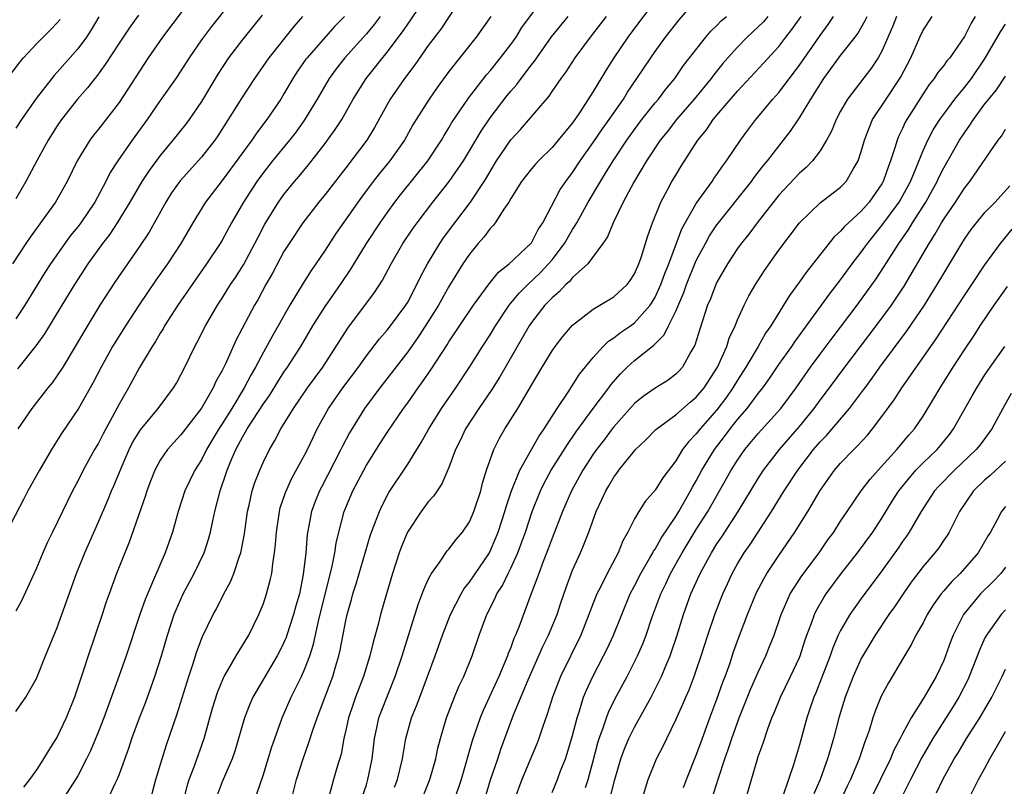
# Model space of a CAD drawing. Units: inches. Extents: x 2626171 to 2628000, y 1452000 to 1455000.
# Drawn here: x 2627123 to 2627219, y 1453228 to 1453303 of the extents above; entities that cross this region are included whole.
import ezdxf

# ---------------------------------------------------------------- set-up
doc = ezdxf.new("R2010")
doc.units = ezdxf.units.IN
doc.header["$MEASUREMENT"] = 0
doc.layers.add('LD26251452_2ft', color=202, linetype='Continuous')

msp = doc.modelspace()

# ---------------------------------------------------------------- linework, layer by layer
at = {"layer": 'LD26251452_2ft'}
for points, elevation in [([(2627140.229, 1453305), (2627137.223, 1453301), (2627135.837, 1453299), (2627133, 1453294.677), (2627131, 1453292.081), (2627130.517, 1453291.483), (2627130.159, 1453291), (2627128.93, 1453289), (2627127.964, 1453287), (2627126.824, 1453285), (2627124.384, 1453281.616), (2627123.962, 1453281), (2627122.672, 1453279)], 10474), ([(2627123, 1453235.59), (2627123.95, 1453237), (2627125, 1453238.802), (2627125.873, 1453241), (2627127, 1453243.735), (2627127.466, 1453245), (2627128.874, 1453249), (2627129.681, 1453251), (2627131, 1453253.991), (2627131.908, 1453256.092), (2627132.266, 1453257), (2627132.5, 1453257.5), (2627133.197, 1453259.197), (2627133.982, 1453261), (2627134.322, 1453261.678), (2627135.07, 1453262.93), (2627136.79, 1453265), (2627138.3, 1453267), (2627138.561, 1453267.439), (2627139, 1453268.245), (2627139.384, 1453269), (2627140.35, 1453271), (2627140.583, 1453271.417), (2627141.383, 1453273), (2627142.547, 1453275), (2627143, 1453275.682), (2627143.821, 1453277), (2627144.295, 1453277.705), (2627145.066, 1453278.934), (2627146.179, 1453281), (2627146.451, 1453281.55), (2627147.142, 1453282.858), (2627148.462, 1453285), (2627149, 1453285.745), (2627150.008, 1453287), (2627150.467, 1453287.533), (2627151.371, 1453288.629), (2627153, 1453290.692), (2627153.238, 1453291), (2627153.974, 1453292.027), (2627154.6, 1453293), (2627155.726, 1453295), (2627156.985, 1453297), (2627159, 1453299.527), (2627160.494, 1453301.505), (2627161, 1453302.263), (2627161.313, 1453302.687), (2627162.844, 1453305)], 10462), ([(2627166.315, 1453305), (2627164.213, 1453301.787), (2627163, 1453300.176), (2627161.69, 1453298.31), (2627160.703, 1453297), (2627159.31, 1453295), (2627157.776, 1453292.223), (2627157.029, 1453291), (2627155, 1453288.335), (2627153, 1453285.754), (2627152.388, 1453285), (2627150.837, 1453283), (2627149.491, 1453281), (2627149, 1453280.221), (2627147.879, 1453278.121), (2627147.251, 1453277), (2627146.46, 1453275.54), (2627146.145, 1453275), (2627144.359, 1453271.641), (2627143.317, 1453269.317), (2627143, 1453268.665), (2627142.404, 1453267.596), (2627142.146, 1453267), (2627141.014, 1453265.014), (2627139, 1453262.423), (2627138.307, 1453261.693), (2627137.7, 1453261), (2627137, 1453259.972), (2627136.474, 1453259), (2627136.054, 1453257.946), (2627135.7, 1453257), (2627135.538, 1453256.462), (2627133.99, 1453252.01), (2627132.772, 1453249), (2627132.03, 1453247), (2627131.761, 1453246.239), (2627131.367, 1453245), (2627130.701, 1453243), (2627129.998, 1453241), (2627129.517, 1453239.517), (2627129.251, 1453238.749), (2627129, 1453237.949), (2627128.675, 1453237), (2627127.877, 1453235), (2627127, 1453233.139), (2627126.171, 1453231.829), (2627125.688, 1453231), (2627125, 1453229.934), (2627124.312, 1453229), (2627123.732, 1453228.268)], 10460), ([(2627185.35, 1453305), (2627183.497, 1453302.503), (2627182.343, 1453301), (2627180.99, 1453299), (2627180.221, 1453297.779), (2627179, 1453295.739), (2627177.654, 1453293.654), (2627177, 1453292.702), (2627175.596, 1453291), (2627175, 1453290.303), (2627173.675, 1453289), (2627173.354, 1453288.646), (2627173, 1453288.225), (2627172.048, 1453287), (2627171, 1453285.348), (2627170.798, 1453285), (2627170.315, 1453284.315), (2627169.484, 1453283), (2627169.281, 1453282.719), (2627169, 1453282.45), (2627168.394, 1453281.606), (2627167.848, 1453281), (2627167, 1453279.964), (2627166.349, 1453279), (2627165, 1453276.819), (2627163.98, 1453275), (2627163, 1453273.427), (2627162.048, 1453271.953), (2627161, 1453270.496), (2627158.309, 1453267), (2627156.803, 1453265), (2627155.363, 1453262.637), (2627154.677, 1453261.323), (2627154.527, 1453261), (2627152.628, 1453257.372), (2627152.438, 1453257), (2627152.031, 1453255.969), (2627151.674, 1453255), (2627151.247, 1453252.753), (2627151.108, 1453251), (2627150.874, 1453248.874), (2627150.492, 1453247), (2627150.16, 1453245.84), (2627149.937, 1453245), (2627149.285, 1453243), (2627149.213, 1453242.787), (2627149, 1453242.297), (2627148.573, 1453241.427), (2627148.342, 1453241), (2627147.361, 1453239.361), (2627145.984, 1453237), (2627145.674, 1453236.326), (2627145.162, 1453235), (2627144.237, 1453231.763), (2627143.969, 1453231), (2627143, 1453228.783), (2627142.52, 1453227.48)], 10450), ([(2627143.734, 1453304.266), (2627141.965, 1453302.034), (2627141, 1453300.752), (2627139.792, 1453299), (2627139, 1453297.725), (2627138.522, 1453297), (2627137, 1453294.845), (2627135.721, 1453293), (2627134.286, 1453291), (2627132.876, 1453289), (2627132.134, 1453287.866), (2627131.707, 1453287), (2627130.647, 1453285), (2627129.29, 1453283), (2627129, 1453282.618), (2627128.274, 1453281.726), (2627127.741, 1453281), (2627126.344, 1453279), (2627125.82, 1453278.18), (2627123.88, 1453275), (2627123, 1453273.693)], 10472), ([(2627131.877, 1453227), (2627132.629, 1453228.629), (2627132.82, 1453229), (2627133, 1453229.454), (2627133.949, 1453232.051), (2627134.257, 1453233), (2627134.989, 1453235), (2627135.554, 1453236.446), (2627136.093, 1453237.907), (2627136.477, 1453239), (2627137.116, 1453241), (2627137.693, 1453243), (2627138.353, 1453245), (2627138.534, 1453245.466), (2627139.223, 1453247), (2627140.279, 1453249), (2627141.247, 1453251), (2627141.691, 1453252.309), (2627141.882, 1453253), (2627142.104, 1453254.104), (2627142.307, 1453255), (2627142.809, 1453257), (2627143.375, 1453258.624), (2627143.487, 1453259), (2627143.808, 1453259.808), (2627144.323, 1453261), (2627144.57, 1453261.43), (2627145, 1453262.273), (2627145.281, 1453262.719), (2627145.421, 1453263), (2627147, 1453265.428), (2627147.647, 1453266.353), (2627148.412, 1453267.588), (2627149, 1453268.499), (2627149.348, 1453269), (2627150.621, 1453271), (2627151.813, 1453273), (2627153, 1453274.872), (2627154.49, 1453277), (2627155.501, 1453278.499), (2627156.991, 1453281), (2627158.323, 1453283), (2627159, 1453283.957), (2627159.762, 1453285), (2627160.297, 1453285.703), (2627162.951, 1453289), (2627164.277, 1453291), (2627164.539, 1453291.46), (2627165, 1453292.194), (2627165.291, 1453292.709), (2627166.903, 1453295.097), (2627168.65, 1453297.35), (2627169, 1453297.744), (2627170.017, 1453299), (2627171, 1453300.279), (2627171.51, 1453301), (2627172.077, 1453301.923), (2627173.784, 1453304.216)], 10456), ([(2627146.369, 1453227.631), (2627147, 1453229.487), (2627147.478, 1453231), (2627147.818, 1453232.182), (2627148.099, 1453233), (2627148.823, 1453235), (2627149.705, 1453237), (2627150.692, 1453239), (2627151, 1453239.682), (2627151.506, 1453241), (2627151.874, 1453242.126), (2627152.362, 1453244.362), (2627153.688, 1453249.688), (2627153.927, 1453251), (2627154.062, 1453251.938), (2627154.314, 1453253), (2627154.856, 1453255), (2627155.69, 1453257), (2627156.733, 1453259), (2627157, 1453259.48), (2627158.35, 1453261.649), (2627159, 1453262.664), (2627160.599, 1453265), (2627161, 1453265.546), (2627162.016, 1453267), (2627162.436, 1453267.564), (2627163.252, 1453268.747), (2627164.83, 1453271.17), (2627165, 1453271.454), (2627167.378, 1453275), (2627168.916, 1453277.084), (2627169.803, 1453278.198), (2627170.858, 1453279), (2627173, 1453281.046), (2627173.662, 1453282.338), (2627174.116, 1453283), (2627175.786, 1453286.213), (2627176.329, 1453287), (2627177, 1453287.879), (2627177.732, 1453289), (2627179, 1453290.769), (2627179.898, 1453292.102), (2627180.55, 1453293), (2627181.925, 1453295), (2627182.331, 1453295.669), (2627183.241, 1453297), (2627184.571, 1453299), (2627185, 1453299.613), (2627186.018, 1453301), (2627187.331, 1453302.669), (2627189, 1453304.59)], 10448), ([(2627154.883, 1453303), (2627153.944, 1453302.056), (2627151.236, 1453299), (2627151.136, 1453298.864), (2627150.313, 1453297.687), (2627149.863, 1453297), (2627149, 1453295.507), (2627148.689, 1453295), (2627147.353, 1453293), (2627146.328, 1453291.672), (2627145.876, 1453291), (2627143, 1453287.109), (2627141.389, 1453285), (2627140.151, 1453283), (2627139.001, 1453281), (2627137.702, 1453279), (2627136.581, 1453277.418), (2627134.947, 1453275.053), (2627133.615, 1453273), (2627132.383, 1453271), (2627131.257, 1453269), (2627130.494, 1453267.506), (2627129.079, 1453265), (2627127.43, 1453262.57), (2627126.446, 1453261), (2627125.278, 1453259), (2627124.164, 1453257), (2627123.759, 1453256.242), (2627122.101, 1453253)], 10466), ([(2627134.882, 1453303.118), (2627134.036, 1453301.964), (2627133, 1453300.414), (2627131.667, 1453298.333), (2627130.816, 1453297.184), (2627130.656, 1453297), (2627129.93, 1453296.07), (2627128.986, 1453295), (2627127.421, 1453293), (2627127, 1453292.385), (2627126.117, 1453291), (2627125.015, 1453289), (2627123.977, 1453287), (2627123, 1453285.328)], 10476), ([(2627158.329, 1453303), (2627157.763, 1453302.237), (2627157, 1453301.329), (2627154.892, 1453299), (2627154.065, 1453297.935), (2627153.395, 1453297), (2627152.222, 1453295), (2627151.006, 1453292.994), (2627150.169, 1453291.83), (2627149.534, 1453291), (2627147.896, 1453289), (2627147, 1453287.869), (2627146.358, 1453287), (2627145.064, 1453285), (2627143.922, 1453283), (2627143, 1453281.303), (2627142.82, 1453281), (2627141.498, 1453279), (2627140.087, 1453277), (2627138.713, 1453275), (2627137.425, 1453273), (2627137.277, 1453272.723), (2627137, 1453272.282), (2627136.531, 1453271.469), (2627136.222, 1453271), (2627135, 1453268.952), (2627133.914, 1453267), (2627133, 1453265.401), (2627132.567, 1453264.567), (2627131.464, 1453262.536), (2627131, 1453261.617), (2627130.635, 1453261), (2627129.533, 1453259), (2627129, 1453257.94), (2627128.494, 1453257), (2627127.997, 1453256.003), (2627126.54, 1453253), (2627126.046, 1453251.954), (2627125.618, 1453251), (2627125, 1453249.513), (2627123.588, 1453246.412), (2627123, 1453245.326)], 10464), ([(2627131.043, 1453302.957), (2627130.294, 1453301.706), (2627129.836, 1453301), (2627129, 1453299.853), (2627127, 1453297.596), (2627126.706, 1453297.294), (2627126.472, 1453297), (2627124.961, 1453295.039), (2627123.527, 1453293), (2627123, 1453292.176)], 10478), ([(2627146.873, 1453303.126), (2627145, 1453300.808), (2627143.629, 1453299), (2627142.578, 1453297.422), (2627141, 1453294.758), (2627139.801, 1453293), (2627139.457, 1453292.543), (2627138.227, 1453291), (2627137, 1453289.534), (2627135.921, 1453288.079), (2627135.211, 1453287), (2627134.039, 1453285), (2627132.824, 1453283), (2627132.1, 1453281.9), (2627131.408, 1453281), (2627129.99, 1453279), (2627128.682, 1453277), (2627127.439, 1453275), (2627125.764, 1453272.236), (2627124.948, 1453271.052), (2627123.152, 1453268.848)], 10470), ([(2627150.812, 1453303), (2627149.965, 1453302.035), (2627147.526, 1453299), (2627146.133, 1453297), (2627144.898, 1453295.102), (2627143.599, 1453293), (2627142.576, 1453291.425), (2627142.282, 1453291), (2627141, 1453289.375), (2627138.934, 1453287.067), (2627138.106, 1453285.894), (2627137.53, 1453285), (2627135.91, 1453282.09), (2627135, 1453280.702), (2627132.665, 1453277.335), (2627131.149, 1453275), (2627129.577, 1453272.423), (2627128.847, 1453271.153), (2627127.538, 1453269), (2627127, 1453268.182), (2627126.511, 1453267.489), (2627126.1, 1453267), (2627124.533, 1453265), (2627123.176, 1453263)], 10468), ([(2627169.066, 1453303), (2627167.657, 1453301), (2627165, 1453297.66), (2627163.873, 1453296.127), (2627163.071, 1453295), (2627161.821, 1453293), (2627161.515, 1453292.486), (2627160.682, 1453291), (2627159.257, 1453289), (2627158.243, 1453287.757), (2627157.661, 1453287), (2627156.531, 1453285.469), (2627154.048, 1453281.952), (2627153, 1453280.328), (2627152.089, 1453279), (2627151.63, 1453278.37), (2627150.85, 1453277.15), (2627149.569, 1453275), (2627148.438, 1453273), (2627147.906, 1453272.094), (2627147, 1453270.462), (2627146.229, 1453269), (2627145.775, 1453268.225), (2627145.147, 1453267), (2627143.934, 1453265), (2627143, 1453263.503), (2627142.67, 1453263), (2627141.489, 1453261), (2627141, 1453260.016), (2627140.352, 1453259), (2627139.394, 1453257), (2627138.746, 1453255), (2627138.183, 1453253), (2627137.472, 1453251), (2627136.361, 1453248.361), (2627135.535, 1453246.465), (2627135.021, 1453245), (2627133.69, 1453241), (2627132.985, 1453238.985), (2627131.517, 1453235), (2627131, 1453233.657), (2627130.227, 1453231.773), (2627129.851, 1453231), (2627129, 1453229.376), (2627128.781, 1453229), (2627126.512, 1453225.488)], 10458), ([(2627135.835, 1453226.165), (2627136.405, 1453228.405), (2627136.571, 1453229), (2627137.178, 1453231), (2627137.615, 1453232.385), (2627138.631, 1453235.369), (2627139.769, 1453239), (2627140.168, 1453240.168), (2627140.563, 1453241.437), (2627141.109, 1453242.891), (2627142.126, 1453245), (2627142.444, 1453245.556), (2627143.157, 1453247), (2627143.811, 1453248.189), (2627144.126, 1453249), (2627144.679, 1453250.679), (2627144.808, 1453251), (2627144.85, 1453251.15), (2627145.162, 1453252.838), (2627145.465, 1453255), (2627145.622, 1453255.622), (2627145.929, 1453257), (2627146.19, 1453257.81), (2627146.649, 1453259), (2627147, 1453259.808), (2627147.587, 1453261), (2627148.13, 1453261.87), (2627148.706, 1453263), (2627149.923, 1453265), (2627151.293, 1453267), (2627152.758, 1453269), (2627155.209, 1453272.79), (2627157.78, 1453276.221), (2627158.568, 1453277.432), (2627159.389, 1453279), (2627160.544, 1453281), (2627161.537, 1453282.463), (2627161.922, 1453283), (2627163.447, 1453285), (2627165.038, 1453287), (2627166.407, 1453289), (2627167, 1453289.966), (2627168.124, 1453291.876), (2627169, 1453293.171), (2627170.667, 1453295.333), (2627171, 1453295.744), (2627171.592, 1453296.408), (2627172.018, 1453297), (2627173, 1453298.299), (2627173.315, 1453298.685), (2627173.52, 1453299), (2627174.963, 1453301.037), (2627176.578, 1453303)], 10454), ([(2627139.285, 1453227), (2627139.623, 1453228.377), (2627139.82, 1453229), (2627140.326, 1453230.326), (2627141.252, 1453233), (2627142.077, 1453235.923), (2627142.552, 1453237.448), (2627143.136, 1453238.864), (2627143.209, 1453239), (2627143.537, 1453239.537), (2627144.367, 1453241), (2627145.595, 1453243), (2627146.572, 1453245), (2627147, 1453246.09), (2627147.302, 1453247), (2627147.666, 1453248.334), (2627147.809, 1453249), (2627147.913, 1453249.913), (2627148.098, 1453251), (2627148.184, 1453251.816), (2627148.267, 1453253), (2627148.557, 1453255), (2627148.647, 1453255.353), (2627149.147, 1453256.853), (2627149.772, 1453258.227), (2627151, 1453260.474), (2627151.272, 1453261), (2627151.818, 1453262.183), (2627152.221, 1453263), (2627153.315, 1453265), (2627154.718, 1453267), (2627156.223, 1453269), (2627157, 1453270.086), (2627158.26, 1453271.74), (2627159, 1453272.589), (2627159.323, 1453273), (2627160.818, 1453275), (2627161, 1453275.297), (2627161.905, 1453277), (2627162.245, 1453277.755), (2627162.908, 1453279), (2627164.106, 1453281), (2627164.469, 1453281.531), (2627165.567, 1453283), (2627167.093, 1453285), (2627168.419, 1453287), (2627168.644, 1453287.356), (2627169, 1453287.984), (2627169.63, 1453289), (2627171, 1453291.026), (2627171.948, 1453292.053), (2627174.709, 1453295.291), (2627175, 1453295.733), (2627175.886, 1453297), (2627176.367, 1453297.634), (2627177.262, 1453299), (2627178.72, 1453301), (2627180.297, 1453303)], 10452), ([(2627149.227, 1453225), (2627150.229, 1453229), (2627150.852, 1453231), (2627151.419, 1453232.582), (2627151.789, 1453233.79), (2627152.206, 1453235), (2627153.734, 1453239), (2627154.033, 1453240.033), (2627154.337, 1453241), (2627154.465, 1453241.535), (2627155, 1453244.436), (2627155.118, 1453245), (2627155.545, 1453246.455), (2627155.687, 1453247), (2627156.009, 1453247.991), (2627156.905, 1453251.095), (2627157.366, 1453252.634), (2627157.491, 1453253), (2627157.823, 1453253.823), (2627158.255, 1453255), (2627158.486, 1453255.514), (2627159.175, 1453256.825), (2627161, 1453259.602), (2627162.315, 1453261.685), (2627163.052, 1453263), (2627164.282, 1453265), (2627165.664, 1453267), (2627167.01, 1453268.99), (2627168.274, 1453271), (2627169, 1453272.121), (2627169.519, 1453273), (2627170.858, 1453275), (2627171.827, 1453276.173), (2627172.642, 1453277), (2627173.855, 1453278.145), (2627174.668, 1453279), (2627175, 1453279.397), (2627176.226, 1453281), (2627177, 1453282.356), (2627177.263, 1453282.736), (2627177.396, 1453283), (2627178.517, 1453285), (2627179.702, 1453287), (2627180.205, 1453287.795), (2627180.921, 1453289), (2627182.252, 1453291), (2627183, 1453292.039), (2627183.726, 1453293), (2627185, 1453294.625), (2627185.316, 1453295), (2627186.031, 1453295.97), (2627186.9, 1453297), (2627187.766, 1453298.234), (2627189.928, 1453301), (2627190.419, 1453301.581), (2627191, 1453302.14), (2627191.421, 1453302.579), (2627191.911, 1453303)], 10446), ([(2627195.937, 1453303), (2627195.504, 1453302.496), (2627195, 1453301.984), (2627193.942, 1453301), (2627193, 1453300.041), (2627192.065, 1453299), (2627191.572, 1453298.429), (2627190.678, 1453297.322), (2627190.447, 1453297), (2627188.786, 1453295), (2627187.065, 1453293), (2627186.172, 1453291.828), (2627185.5, 1453291), (2627184.173, 1453289), (2627182.951, 1453286.951), (2627181.919, 1453285), (2627180.923, 1453283), (2627180.369, 1453281.63), (2627179.926, 1453281), (2627178.465, 1453279), (2627177, 1453277.682), (2627176.697, 1453277.303), (2627176.338, 1453277), (2627175.693, 1453276.307), (2627175, 1453275.73), (2627174.307, 1453275), (2627173, 1453273.335), (2627172.769, 1453273), (2627169.947, 1453268.054), (2627169.172, 1453266.828), (2627167.91, 1453265), (2627166.614, 1453263), (2627166.102, 1453261.898), (2627165.65, 1453261), (2627165, 1453259.267), (2627164.329, 1453257.671), (2627163.845, 1453257), (2627163.515, 1453256.485), (2627163, 1453255.927), (2627162.317, 1453255), (2627160.968, 1453253), (2627160.397, 1453251.603), (2627160.18, 1453251), (2627159.535, 1453249), (2627158.931, 1453247), (2627158.361, 1453245), (2627158.162, 1453244.162), (2627157.852, 1453243), (2627157.658, 1453242.342), (2627157.337, 1453241), (2627156.714, 1453239), (2627155.952, 1453237), (2627155.7, 1453236.3), (2627155.262, 1453235), (2627155, 1453233.807), (2627154.805, 1453233), (2627154.536, 1453231.464), (2627154.131, 1453230.131), (2627153.821, 1453229), (2627153.337, 1453227.337)], 10444), ([(2627156.615, 1453227.385), (2627157, 1453228.503), (2627157.15, 1453229), (2627157.561, 1453231), (2627157.783, 1453233), (2627158.006, 1453234.006), (2627158.205, 1453235), (2627158.417, 1453235.583), (2627159.802, 1453239), (2627160.466, 1453241), (2627162.014, 1453245.986), (2627162.415, 1453247), (2627162.559, 1453247.441), (2627163, 1453248.403), (2627163.319, 1453249), (2627164.148, 1453250.147), (2627164.832, 1453251.168), (2627165, 1453251.35), (2627165.703, 1453252.297), (2627166.303, 1453253), (2627167, 1453254.011), (2627167.424, 1453255), (2627168.087, 1453257), (2627168.264, 1453257.735), (2627168.659, 1453259), (2627169.346, 1453261), (2627169.895, 1453262.105), (2627170.428, 1453263), (2627171.697, 1453265), (2627173, 1453267.256), (2627174.039, 1453269), (2627175, 1453270.575), (2627175.302, 1453271), (2627176.043, 1453271.957), (2627177, 1453273.081), (2627179, 1453274.631), (2627179.647, 1453275), (2627181, 1453275.814), (2627182.282, 1453277), (2627182.593, 1453277.408), (2627183, 1453278.055), (2627183.41, 1453279), (2627183.644, 1453279.644), (2627184.285, 1453281.715), (2627184.761, 1453283), (2627185.572, 1453285), (2627186.248, 1453286.248), (2627186.636, 1453287), (2627187, 1453287.624), (2627187.518, 1453288.482), (2627189.133, 1453291), (2627189.976, 1453292.024), (2627190.635, 1453293), (2627191, 1453293.431), (2627193, 1453295.753), (2627195.527, 1453298.473), (2627197, 1453300.102), (2627197.682, 1453301), (2627198.269, 1453301.731), (2627199.153, 1453303)], 10442), ([(2627159.735, 1453228.265), (2627160.008, 1453229), (2627160.514, 1453231), (2627160.568, 1453231.432), (2627160.836, 1453233), (2627161.374, 1453235), (2627161.86, 1453236.14), (2627162.169, 1453237), (2627162.936, 1453239), (2627163.68, 1453241), (2627164.386, 1453243), (2627165.147, 1453245), (2627166.176, 1453247), (2627166.482, 1453247.518), (2627167, 1453248.133), (2627168.924, 1453251), (2627169, 1453251.14), (2627169.561, 1453252.439), (2627169.778, 1453253), (2627170.414, 1453255), (2627170.538, 1453255.462), (2627171.063, 1453257), (2627171.867, 1453259), (2627173.723, 1453262.277), (2627174.248, 1453263), (2627175.515, 1453265), (2627176.559, 1453266.559), (2627177.681, 1453268.319), (2627179, 1453269.936), (2627179.971, 1453271), (2627180.481, 1453271.519), (2627181, 1453271.837), (2627181.648, 1453272.352), (2627182.605, 1453273), (2627183, 1453273.286), (2627184.51, 1453275), (2627184.706, 1453275.294), (2627185, 1453275.794), (2627185.556, 1453277), (2627185.934, 1453278.065), (2627186.317, 1453279), (2627187.605, 1453282.395), (2627189, 1453284.874), (2627190.529, 1453287), (2627190.712, 1453287.288), (2627191, 1453287.69), (2627191.526, 1453288.474), (2627191.933, 1453289), (2627193.284, 1453291), (2627194.008, 1453291.992), (2627194.782, 1453293), (2627196.428, 1453295), (2627197, 1453295.641), (2627199, 1453298.282), (2627201, 1453301.169), (2627201.779, 1453302.221), (2627202.298, 1453303)], 10440), ([(2627161.962, 1453226.038), (2627163.154, 1453229), (2627163.727, 1453231), (2627163.94, 1453232.06), (2627164.186, 1453233), (2627164.766, 1453235), (2627165.539, 1453237), (2627165.969, 1453238.032), (2627166.441, 1453239), (2627167.27, 1453241), (2627167.949, 1453243), (2627168.664, 1453245), (2627169.46, 1453246.54), (2627169.648, 1453247), (2627170.183, 1453247.817), (2627170.744, 1453249), (2627171, 1453249.504), (2627171.683, 1453251), (2627172.051, 1453251.949), (2627172.414, 1453253), (2627173.075, 1453255), (2627173.88, 1453257), (2627174.244, 1453257.756), (2627174.91, 1453259), (2627176.49, 1453261.511), (2627177.319, 1453262.681), (2627179, 1453264.98), (2627180.506, 1453267), (2627180.708, 1453267.292), (2627181.641, 1453268.359), (2627182.297, 1453269), (2627183, 1453269.628), (2627184.881, 1453271.119), (2627185, 1453271.251), (2627185.884, 1453272.117), (2627186.29, 1453273), (2627187, 1453274.441), (2627187.775, 1453276.225), (2627188.045, 1453277), (2627189, 1453279.326), (2627189.883, 1453281), (2627190.281, 1453281.719), (2627191, 1453282.801), (2627191.147, 1453283), (2627194.339, 1453287), (2627194.611, 1453287.389), (2627195.487, 1453288.513), (2627195.894, 1453289), (2627197, 1453290.442), (2627197.46, 1453291), (2627198.128, 1453291.872), (2627199, 1453293.178), (2627200.097, 1453295), (2627201.361, 1453297), (2627203, 1453299.214), (2627204.402, 1453301), (2627204.656, 1453301.344), (2627205.393, 1453302.607), (2627205.571, 1453303)], 10438), ([(2627208.414, 1453303), (2627208.016, 1453301.984), (2627207, 1453299.646), (2627206.642, 1453299), (2627205.991, 1453298.009), (2627203.669, 1453295), (2627203, 1453293.816), (2627202.568, 1453293), (2627202.111, 1453291.889), (2627201.628, 1453291), (2627201, 1453289.968), (2627200.26, 1453289), (2627199.64, 1453288.36), (2627199, 1453287.823), (2627197, 1453285.661), (2627194.894, 1453283), (2627194.095, 1453281.905), (2627193.363, 1453281), (2627193, 1453280.489), (2627192.024, 1453279), (2627191, 1453277.235), (2627190.887, 1453277), (2627190.366, 1453275.634), (2627190.086, 1453275), (2627189.325, 1453272.675), (2627188.868, 1453271.132), (2627188.477, 1453270.477), (2627187.653, 1453269), (2627187.345, 1453268.655), (2627187, 1453268.303), (2627186.254, 1453267.746), (2627185, 1453266.958), (2627183.845, 1453266.155), (2627183, 1453265.455), (2627181, 1453263.209), (2627180.838, 1453263), (2627180.05, 1453261.95), (2627179.309, 1453261), (2627179, 1453260.559), (2627177.987, 1453259), (2627176.887, 1453257), (2627176.021, 1453255), (2627175, 1453252.406), (2627174.631, 1453251.369), (2627174.146, 1453250.146), (2627173.718, 1453249), (2627173.542, 1453248.458), (2627172.962, 1453246.961), (2627171.781, 1453243.781), (2627171.461, 1453243), (2627171.312, 1453242.688), (2627171, 1453241.811), (2627170.761, 1453241.239), (2627170.688, 1453241), (2627169.837, 1453239), (2627168.307, 1453235.693), (2627168.027, 1453235), (2627167.258, 1453232.742), (2627166.179, 1453229), (2627165.52, 1453227)], 10436), ([(2627168.438, 1453227), (2627169.028, 1453228.972), (2627169.735, 1453231), (2627170.05, 1453231.95), (2627171.272, 1453235.272), (2627172.673, 1453238.672), (2627174.103, 1453241.897), (2627174.669, 1453243), (2627175.498, 1453245), (2627175.859, 1453246.141), (2627176.358, 1453247.642), (2627177, 1453249.306), (2627177.77, 1453251), (2627178.134, 1453251.866), (2627178.564, 1453253), (2627179.288, 1453255), (2627179.84, 1453256.16), (2627180.219, 1453257), (2627180.516, 1453257.484), (2627181, 1453258.324), (2627181.294, 1453258.706), (2627181.496, 1453259), (2627183, 1453260.889), (2627183.099, 1453261), (2627184.073, 1453261.927), (2627185.058, 1453262.942), (2627187, 1453264.374), (2627188.408, 1453265.592), (2627189, 1453266.074), (2627189.766, 1453267), (2627191.051, 1453269), (2627191.95, 1453271), (2627192.196, 1453271.804), (2627192.761, 1453273), (2627193, 1453273.596), (2627193.64, 1453275), (2627194.094, 1453275.907), (2627194.735, 1453277), (2627195.616, 1453278.384), (2627197, 1453280.328), (2627199.013, 1453282.987), (2627201, 1453284.919), (2627203, 1453286.458), (2627203.529, 1453287), (2627204.207, 1453288.207), (2627204.692, 1453289), (2627205, 1453289.925), (2627205.3, 1453291), (2627205.521, 1453291.521), (2627206.103, 1453293), (2627207.404, 1453295), (2627208.745, 1453297), (2627208.839, 1453297.161), (2627209.805, 1453299), (2627210.676, 1453301), (2627211, 1453301.668), (2627211.884, 1453303)], 10434), ([(2627216.063, 1453303), (2627215.654, 1453302.346), (2627215, 1453301.057), (2627213.577, 1453299), (2627213.31, 1453298.69), (2627213, 1453298.264), (2627212.437, 1453297.563), (2627212.082, 1453297), (2627211.599, 1453296.401), (2627211, 1453295.514), (2627209.41, 1453293), (2627209.262, 1453292.738), (2627209, 1453292.149), (2627208.622, 1453291.378), (2627208.472, 1453291), (2627208.27, 1453290.27), (2627207.85, 1453289), (2627207.604, 1453288.396), (2627207.127, 1453287), (2627207, 1453286.782), (2627205.754, 1453285), (2627205, 1453284.136), (2627203.756, 1453283), (2627203.372, 1453282.628), (2627203, 1453282.18), (2627202.379, 1453281.621), (2627199.718, 1453278.282), (2627199, 1453277.255), (2627198.046, 1453275.954), (2627197.471, 1453275), (2627197, 1453274.275), (2627196.23, 1453273), (2627195.724, 1453272.276), (2627195.002, 1453271), (2627193.817, 1453269), (2627193, 1453267.743), (2627192.555, 1453267), (2627191.915, 1453266.084), (2627191, 1453264.867), (2627189.356, 1453263), (2627189, 1453262.535), (2627188.235, 1453261.765), (2627187.655, 1453261), (2627187, 1453259.92), (2627185.744, 1453258.256), (2627185, 1453257.051), (2627184.036, 1453255.964), (2627183.421, 1453255), (2627183, 1453254.284), (2627182.359, 1453253), (2627181.862, 1453252.138), (2627181.405, 1453251), (2627180.34, 1453249), (2627179.724, 1453247.724), (2627179.352, 1453247), (2627179, 1453246.109), (2627178.588, 1453245), (2627177.786, 1453243), (2627175.816, 1453239), (2627175.049, 1453237), (2627174.569, 1453235.431), (2627174.066, 1453234.065), (2627173.717, 1453233), (2627173.522, 1453232.478), (2627172.863, 1453230.863), (2627172.077, 1453229), (2627171.333, 1453227)], 10432), ([(2627122.198, 1453297), (2627123.397, 1453298.603), (2627123.741, 1453299), (2627125, 1453300.358), (2627126.325, 1453301.676), (2627127, 1453302.384), (2627127.277, 1453302.722)], 10480), ([(2627175, 1453227.753), (2627175.524, 1453229), (2627175.836, 1453229.836), (2627176.297, 1453231), (2627176.478, 1453231.522), (2627177, 1453233.274), (2627177.429, 1453235), (2627177.666, 1453235.666), (2627178.068, 1453237), (2627178.333, 1453237.667), (2627178.954, 1453239), (2627180.004, 1453241), (2627180.336, 1453241.664), (2627180.963, 1453243), (2627182.583, 1453247), (2627183, 1453247.785), (2627183.607, 1453249), (2627184.504, 1453250.504), (2627184.783, 1453251), (2627184.852, 1453251.148), (2627185, 1453251.35), (2627185.582, 1453252.418), (2627187, 1453254.513), (2627187.299, 1453255), (2627188.45, 1453257), (2627188.634, 1453257.366), (2627189, 1453257.984), (2627189.538, 1453259), (2627190.764, 1453261), (2627191.738, 1453262.263), (2627192.282, 1453263), (2627193, 1453263.907), (2627193.928, 1453265), (2627195, 1453266.435), (2627195.447, 1453267), (2627196.098, 1453267.902), (2627197, 1453269.24), (2627198.25, 1453271), (2627198.547, 1453271.453), (2627201.156, 1453275), (2627201.915, 1453276.085), (2627203, 1453277.477), (2627204.111, 1453279), (2627205, 1453280.149), (2627205.598, 1453281), (2627207, 1453282.721), (2627208.665, 1453285), (2627209, 1453285.577), (2627209.773, 1453287), (2627210.326, 1453288.326), (2627211, 1453290.011), (2627211.454, 1453291), (2627211.988, 1453292.012), (2627212.634, 1453293), (2627213, 1453293.525), (2627214.077, 1453295), (2627215, 1453296.12), (2627215.681, 1453297), (2627217.027, 1453298.973), (2627218.494, 1453301.506), (2627219, 1453302.271)], 10430), ([(2627178.243, 1453228.244), (2627178.503, 1453229), (2627179, 1453230.824), (2627179.439, 1453232.561), (2627179.576, 1453233), (2627179.93, 1453233.93), (2627180.272, 1453235), (2627180.469, 1453235.531), (2627181.139, 1453236.861), (2627182.288, 1453239), (2627183.301, 1453241), (2627183.82, 1453242.18), (2627184.128, 1453243), (2627184.698, 1453244.698), (2627185.545, 1453247), (2627186.026, 1453247.974), (2627186.488, 1453249), (2627187.616, 1453251), (2627189, 1453253.25), (2627190.115, 1453255), (2627192.373, 1453259), (2627193, 1453259.979), (2627193.72, 1453261), (2627195, 1453262.558), (2627197.184, 1453265), (2627198.672, 1453267), (2627200.067, 1453269), (2627201, 1453270.266), (2627202.177, 1453271.823), (2627204.603, 1453275), (2627205.616, 1453276.384), (2627206.439, 1453277.561), (2627207.232, 1453278.768), (2627208.639, 1453281), (2627209.616, 1453282.384), (2627209.983, 1453283), (2627211.261, 1453285), (2627211.889, 1453286.111), (2627212.369, 1453287), (2627212.561, 1453287.439), (2627213, 1453288.33), (2627214.537, 1453291), (2627215, 1453291.716), (2627215.543, 1453292.457), (2627215.872, 1453293), (2627217, 1453294.526), (2627217.365, 1453295), (2627218.112, 1453295.888), (2627219, 1453297.203)], 10428), ([(2627180.266, 1453225.734), (2627181.1, 1453229), (2627181.687, 1453231), (2627182.032, 1453231.968), (2627182.465, 1453233), (2627183, 1453234.081), (2627184.611, 1453237), (2627185, 1453237.752), (2627185.612, 1453239), (2627186.035, 1453240.035), (2627186.458, 1453241), (2627186.607, 1453241.394), (2627187.098, 1453242.902), (2627187.752, 1453245), (2627188.476, 1453247), (2627189.356, 1453249), (2627190.457, 1453251), (2627191, 1453251.858), (2627191.466, 1453252.534), (2627193.059, 1453255), (2627195, 1453258.213), (2627195.512, 1453259), (2627197.06, 1453261), (2627199, 1453263.246), (2627200.426, 1453265), (2627201, 1453265.791), (2627201.919, 1453267), (2627203.393, 1453269), (2627206.452, 1453273), (2627207.919, 1453275), (2627209.145, 1453276.855), (2627211.571, 1453281), (2627212.14, 1453281.86), (2627212.788, 1453283), (2627213, 1453283.345), (2627214.142, 1453285), (2627215, 1453286.341), (2627215.522, 1453287), (2627218.272, 1453291), (2627218.588, 1453291.412), (2627219, 1453292.084)], 10426), ([(2627183.716, 1453227), (2627184.343, 1453229), (2627185.136, 1453231), (2627185.772, 1453232.229), (2627186.131, 1453233), (2627187, 1453234.779), (2627187.692, 1453236.308), (2627187.974, 1453237), (2627188.293, 1453237.707), (2627188.798, 1453239), (2627189, 1453239.571), (2627189.482, 1453241), (2627190.118, 1453243), (2627190.8, 1453245), (2627191.573, 1453247), (2627192.012, 1453247.988), (2627192.485, 1453249), (2627193, 1453249.908), (2627193.656, 1453251), (2627194.21, 1453251.79), (2627196.286, 1453255), (2627197.526, 1453257), (2627198.847, 1453259), (2627200.379, 1453261), (2627201, 1453261.738), (2627201.622, 1453262.378), (2627203.863, 1453265), (2627205.216, 1453266.785), (2627205.361, 1453267), (2627206.063, 1453267.937), (2627206.815, 1453269), (2627209.465, 1453272.536), (2627211.143, 1453275), (2627212.37, 1453277), (2627213, 1453278.092), (2627214.741, 1453281), (2627215, 1453281.403), (2627215.667, 1453282.333), (2627216.183, 1453283), (2627217, 1453283.981), (2627217.971, 1453285), (2627219.415, 1453286.585)], 10424), ([(2627187.752, 1453228.248), (2627188.037, 1453229), (2627189, 1453231.369), (2627189.423, 1453232.578), (2627190.312, 1453235), (2627191, 1453236.81), (2627191.567, 1453238.434), (2627191.788, 1453239), (2627192.234, 1453240.234), (2627192.62, 1453241.38), (2627193, 1453242.443), (2627193.951, 1453245), (2627194.848, 1453247.151), (2627195.534, 1453248.466), (2627195.854, 1453249), (2627197, 1453250.735), (2627198.557, 1453253), (2627199.802, 1453255), (2627201, 1453257.032), (2627202.408, 1453259), (2627203, 1453259.691), (2627204.27, 1453261), (2627204.644, 1453261.356), (2627205.596, 1453262.403), (2627206.091, 1453263), (2627207, 1453264.203), (2627208.182, 1453265.818), (2627208.939, 1453267), (2627211.731, 1453271), (2627212.264, 1453271.736), (2627215, 1453275.941), (2627215.728, 1453277), (2627217, 1453278.917), (2627218.493, 1453281), (2627219.632, 1453282.368)], 10422), ([(2627190.477, 1453227), (2627191.142, 1453229.142), (2627191.762, 1453231), (2627192.087, 1453231.913), (2627192.439, 1453233), (2627193.163, 1453235), (2627194.255, 1453237.745), (2627195, 1453239.429), (2627195.747, 1453241), (2627196.109, 1453241.891), (2627196.534, 1453243), (2627197.217, 1453245), (2627198.112, 1453247), (2627199.236, 1453248.764), (2627200.907, 1453251), (2627201.765, 1453252.235), (2627202.324, 1453253), (2627203, 1453254.067), (2627203.622, 1453255), (2627205.003, 1453257), (2627205.867, 1453258.133), (2627206.622, 1453259), (2627208.44, 1453261), (2627209.606, 1453262.394), (2627210.148, 1453263), (2627211, 1453264.244), (2627212.044, 1453265.955), (2627212.655, 1453267), (2627213.904, 1453269), (2627215, 1453270.673), (2627215.935, 1453272.065), (2627216.535, 1453273), (2627217.9, 1453275), (2627219.198, 1453276.802)], 10420), ([(2627193.777, 1453227), (2627194.337, 1453229), (2627194.886, 1453230.887), (2627195, 1453231.232), (2627195.479, 1453232.521), (2627195.933, 1453233.934), (2627196.337, 1453235), (2627196.54, 1453235.46), (2627197.155, 1453237), (2627198.148, 1453239), (2627199, 1453240.835), (2627199.067, 1453241), (2627199.535, 1453242.465), (2627199.725, 1453243), (2627200.18, 1453244.18), (2627200.457, 1453245), (2627200.628, 1453245.373), (2627201.353, 1453246.647), (2627201.59, 1453247), (2627203, 1453248.887), (2627204.648, 1453251), (2627206.105, 1453253), (2627207, 1453254.338), (2627208.012, 1453255.988), (2627208.648, 1453257), (2627208.796, 1453257.205), (2627210.306, 1453259), (2627211, 1453259.702), (2627212.359, 1453261), (2627213.544, 1453262.456), (2627213.946, 1453263), (2627215.772, 1453266.228), (2627216.193, 1453267), (2627217, 1453268.265), (2627217.49, 1453269), (2627218.914, 1453271)], 10418), ([(2627219.546, 1453266.454), (2627218.733, 1453265), (2627217.657, 1453263), (2627216.522, 1453261.478), (2627216.143, 1453261), (2627214.043, 1453259), (2627212.537, 1453257.463), (2627212.116, 1453257), (2627210.805, 1453255), (2627209.646, 1453253), (2627209.389, 1453252.611), (2627209, 1453252.081), (2627208.568, 1453251.432), (2627207, 1453249.256), (2627205, 1453246.556), (2627203.895, 1453245), (2627203, 1453243.464), (2627202.773, 1453243), (2627202.239, 1453241.761), (2627201.974, 1453241), (2627201.157, 1453238.843), (2627200.594, 1453237.406), (2627200.408, 1453237), (2627200.05, 1453235.95), (2627199.704, 1453235), (2627199, 1453232.38), (2627198.425, 1453230.425), (2627197.932, 1453229), (2627197.406, 1453227.407)], 10416), ([(2627219, 1453259.891), (2627217.498, 1453258.502), (2627217, 1453258.079), (2627215.884, 1453257), (2627214.542, 1453255), (2627214.039, 1453254.039), (2627213.526, 1453253), (2627213.324, 1453252.676), (2627213, 1453252.223), (2627212.512, 1453251.488), (2627212.143, 1453251), (2627211, 1453249.659), (2627209.853, 1453248.147), (2627209.06, 1453247), (2627208.233, 1453245.767), (2627207.679, 1453245), (2627206.338, 1453243), (2627205, 1453240.739), (2627204.207, 1453239), (2627203.443, 1453237), (2627202.829, 1453235), (2627202.303, 1453233), (2627202.003, 1453231.997), (2627201.733, 1453231), (2627201.008, 1453229), (2627200.39, 1453227.61)], 10414), ([(2627219, 1453255.497), (2627218.608, 1453255), (2627218.181, 1453254.182), (2627217.525, 1453253), (2627217.318, 1453252.682), (2627216.322, 1453251), (2627215, 1453249.456), (2627214.587, 1453249), (2627213.779, 1453248.221), (2627213, 1453247.32), (2627212.734, 1453247), (2627212.02, 1453245.98), (2627211.404, 1453245), (2627211, 1453244.211), (2627210.305, 1453243), (2627209.881, 1453242.12), (2627209.194, 1453241), (2627207.631, 1453238.37), (2627206.926, 1453237.074), (2627206.35, 1453235.65), (2627206.133, 1453235), (2627205.749, 1453233.749), (2627205.483, 1453233), (2627205.334, 1453232.666), (2627204.785, 1453231), (2627203.952, 1453229), (2627203.635, 1453228.365), (2627202.371, 1453225.629)], 10412), ([(2627219, 1453249.584), (2627218.521, 1453249), (2627217.78, 1453248.22), (2627216.58, 1453247), (2627214.922, 1453245), (2627213.905, 1453243), (2627213.648, 1453242.352), (2627213.175, 1453241), (2627213, 1453240.563), (2627212.255, 1453239), (2627211.11, 1453237), (2627209.833, 1453235), (2627209, 1453233.433), (2627208.788, 1453233), (2627208.157, 1453231.843), (2627207.82, 1453231), (2627205.877, 1453227)], 10410), ([(2627219, 1453245.454), (2627218.578, 1453245), (2627217.134, 1453243), (2627217, 1453242.742), (2627216.457, 1453241.543), (2627215.471, 1453239), (2627215.326, 1453238.674), (2627214.465, 1453237), (2627213.913, 1453236.087), (2627213, 1453234.675), (2627211.946, 1453233), (2627210.871, 1453231.129), (2627209.767, 1453229), (2627209.524, 1453228.476), (2627208.785, 1453227)], 10408), ([(2627212.293, 1453227.707), (2627212.911, 1453229), (2627214.018, 1453231), (2627214.393, 1453231.607), (2627215.213, 1453233), (2627216.489, 1453235), (2627217.657, 1453237), (2627218.679, 1453239), (2627219, 1453239.693)], 10406), ([(2627215.359, 1453227), (2627216.38, 1453229), (2627217, 1453230.105), (2627217.474, 1453231), (2627218.602, 1453233), (2627219, 1453233.664)], 10404)]:
    msp.add_lwpolyline(points, dxfattribs=dict(at, elevation=elevation))

doc.saveas('drawing.dxf')
